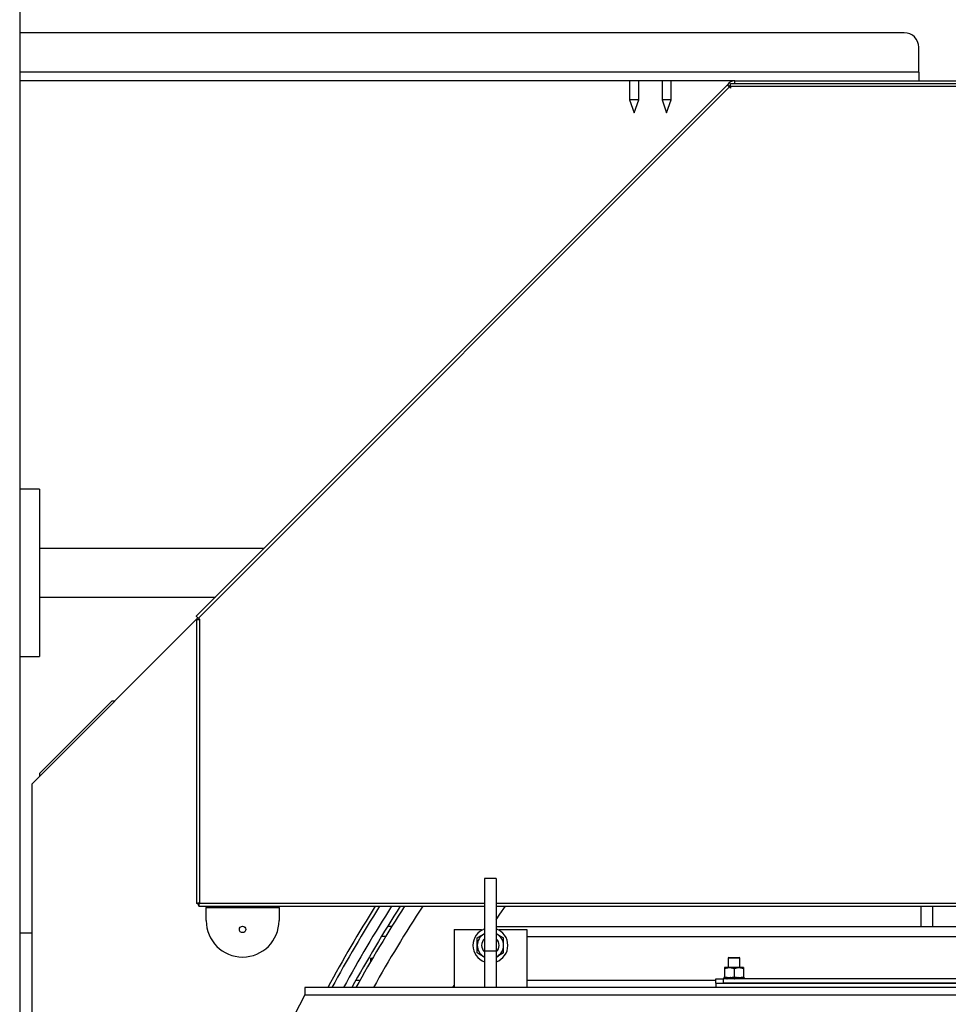
# Model space of a CAD drawing. Units: millimetres. Extents: x 0 to 11880, y 0 to 8400.
# Drawn here: x 673 to 1312, y 5803 to 6479 of the extents above; entities that cross this region are included whole.
import ezdxf

# ---------------------------------------------------------------- set-up
doc = ezdxf.new("R2010")
doc.units = ezdxf.units.MM
doc.header["$LTSCALE"] = 20
doc.layers.add('AM_0', color=7, linetype='Continuous', lineweight=25)

msp = doc.modelspace()

# ---------------------------------------------------------------- linework, layer by layer
at = {"layer": 'AM_0'}
for p, q in [((673.24, 6494.19), (673.24, 5374.19)), ((1281.24, 6470.19), (673.24, 6470.19)), ((1291.24, 6443.19), (1291.24, 6460.19)), ((1291.24, 6443.19), (673.24, 6443.19)), ((1291.24, 6443.19), (1291.24, 6437.19)), ((1164.77, 6437.19), (673.24, 6437.19)), ((1159.65, 6434.31), (794.65, 6069.31)), ((1161.07, 6432.9), (796.07, 6067.9)), ((1092.45, 6437.19), (1092.45, 6424.19)), ((1098.75, 6424.19), (1098.75, 6437.19)), ((1114.73, 6437.19), (1114.73, 6424.19)), ((1121.03, 6424.19), (1121.03, 6437.19)), ((1161.77, 6434.19), (1160.77, 6433.19)), ((1161.07, 6432.9), (1161.77, 6432.19)), ((1161.77, 6433.19), (1161.77, 6435.19)), ((1161.77, 6435.19), (2431.77, 6435.19)), ((1161.77, 6433.19), (1161.77, 6432.19)), ((2431.77, 6433.19), (1161.77, 6433.19)), ((1164.77, 6437.19), (1791.77, 6437.19)), ((1164.77, 6435.19), (1164.77, 6437.19)), ((1092.45, 6424.19), (1095.6, 6415.19)), ((1095.27, 6424.19), (1092.45, 6424.19)), ((1098.75, 6424.19), (1095.27, 6424.19)), ((1095.6, 6415.19), (1098.75, 6424.19)), ((1114.73, 6424.19), (1117.88, 6415.19)), ((1121.03, 6424.19), (1114.73, 6424.19)), ((1117.88, 6415.19), (1121.03, 6424.19)), ((686.77, 6156.69), (673.24, 6156.69)), ((686.77, 6156.69), (686.77, 6041.69)), ((841.23, 6115.89), (686.77, 6115.89)), ((686.77, 6082.49), (807.83, 6082.49)), ((795.77, 6068.19), (681.77, 5954.19)), ((796.07, 6067.9), (796.77, 6067.19)), ((794.77, 6067.19), (794.77, 5871.9)), ((794.77, 6067.19), (796.77, 6067.19)), ((796.77, 6067.19), (796.77, 5872.19)), ((673.24, 6041.69), (686.77, 6041.69)), ((736.77, 6011.19), (686.77, 5961.19)), ((736.77, 6011.19), (738.77, 6011.19)), ((686.77, 5961.19), (686.77, 5959.19)), ((681.77, 5321.69), (681.77, 5954.19)), ((1000.77, 5889.19), (992.77, 5889.19)), ((992.77, 5889.19), (992.77, 5839.19)), ((1000.77, 5889.19), (1000.77, 5839.19)), ((795.77, 5871.9), (794.77, 5871.9)), ((795.77, 5871.9), (795.77, 5871.19)), ((796.77, 5872.19), (992.77, 5872.19)), ((1000.77, 5872.19), (1706.77, 5872.19)), ((795.77, 5871.19), (796.48, 5871.19)), ((796.48, 5871.19), (796.48, 5870.19)), ((796.48, 5870.19), (992.77, 5870.19)), ((801.48, 5870.19), (801.48, 5869.19)), ((801.48, 5869.19), (851.48, 5869.19)), ((801.48, 5860.19), (801.48, 5869.19)), ((851.48, 5869.19), (851.48, 5870.19)), ((851.48, 5869.19), (851.48, 5860.19)), ((1000.77, 5870.19), (1706.77, 5870.19)), ((1292.77, 5856.19), (1292.77, 5870.19)), ((1300.77, 5856.19), (1300.77, 5870.19)), ((681.77, 5851.69), (673.24, 5851.69)), ((928.99, 5856.19), (926.05, 5856.19)), ((971.77, 5854.19), (971.77, 5814.19)), ((971.77, 5854.19), (990.77, 5854.19)), ((990.77, 5854.19), (990.77, 5853.58)), ((992.27, 5850.98), (992.77, 5851.25)), ((1000.77, 5856.19), (1389.62, 5856.19)), ((1000.77, 5851.25), (1001.27, 5850.98)), ((1000.77, 5851.25), (1001.27, 5850.98)), ((1002.77, 5853.58), (1002.77, 5854.19)), ((1002.77, 5854.19), (1021.77, 5854.19)), ((1021.77, 5854.19), (1021.77, 5814.19)), ((924.7, 5849.19), (921.77, 5849.19)), ((987.77, 5843.19), (987.77, 5848.39)), ((1005.77, 5843.19), (1005.77, 5848.39)), ((1021.77, 5849.19), (1371.77, 5849.19)), ((987.77, 5837.99), (987.77, 5843.19)), ((1000.77, 5839.19), (992.77, 5839.19)), ((992.77, 5839.19), (992.77, 5814.19)), ((1000.77, 5839.19), (1000.77, 5814.19)), ((1005.77, 5837.99), (1005.77, 5843.19)), ((914.27, 5834.19), (914.27, 5831.65)), ((915.76, 5834.19), (914.27, 5834.19)), ((992.77, 5835.13), (992.27, 5835.4)), ((992.77, 5835.13), (992.27, 5835.4)), ((1001.27, 5835.4), (1000.77, 5835.13)), ((1160.77, 5834.89), (1160.27, 5834.6)), ((1160.27, 5834.6), (1160.27, 5827.89)), ((1160.27, 5834.6), (1168.27, 5834.6)), ((1160.77, 5834.89), (1167.77, 5834.89)), ((1168.27, 5834.6), (1167.77, 5834.89)), ((1168.27, 5827.89), (1168.27, 5834.6)), ((1157.77, 5827.31), (1161.02, 5827.89)), ((1157.77, 5827.89), (1157.77, 5827.31)), ((1161.02, 5827.89), (1157.77, 5827.89)), ((1157.77, 5827.31), (1157.77, 5821.67)), ((1167.52, 5827.89), (1161.02, 5827.89)), ((1164.27, 5827.31), (1167.52, 5827.89)), ((1164.27, 5827.31), (1164.27, 5821.67)), ((1170.77, 5827.89), (1167.52, 5827.89)), ((1170.77, 5827.89), (1170.77, 5827.31)), ((1170.77, 5827.31), (1170.77, 5821.67)), ((904.29, 5819.19), (907.16, 5819.19)), ((1021.77, 5819.19), (1151.77, 5819.19)), ((1151.77, 5817.19), (1151.77, 5820.19)), ((1151.77, 5820.19), (1156.77, 5820.19)), ((1156.77, 5820.19), (1156.77, 5817.19)), ((1336.77, 5820.19), (1156.77, 5820.19)), ((1157.27, 5821.09), (1157.27, 5820.86)), ((1157.28, 5821.09), (1157.27, 5821.09)), ((1157.27, 5820.86), (1157.27, 5820.41)), ((1157.28, 5820.19), (1157.27, 5820.41)), ((1157.28, 5821.09), (1157.81, 5821.09)), ((1157.77, 5821.67), (1161.02, 5821.09)), ((1157.81, 5821.09), (1157.77, 5821.67)), ((1157.81, 5821.09), (1157.81, 5820.86)), ((1157.9, 5821.09), (1157.81, 5821.09)), ((1157.9, 5820.19), (1157.81, 5820.41)), ((1157.9, 5821.09), (1159.33, 5821.09)), ((1159.33, 5821.09), (1159.33, 5820.86)), ((1159.49, 5821.09), (1159.33, 5821.09)), ((1159.33, 5820.19), (1159.33, 5820.41)), ((1159.49, 5821.09), (1161.6, 5821.09)), ((1161.6, 5821.09), (1161.6, 5820.86)), ((1161.8, 5821.09), (1161.6, 5821.09)), ((1161.6, 5820.19), (1161.6, 5820.41)), ((1161.8, 5821.09), (1164.27, 5821.09)), ((1164.27, 5821.67), (1167.52, 5821.09)), ((1164.27, 5821.09), (1164.5, 5821.09)), ((1164.27, 5821.09), (1164.27, 5820.86)), ((1164.27, 5820.19), (1164.27, 5820.41)), ((1164.5, 5821.09), (1164.5, 5821.09)), ((1164.5, 5821.09), (1166.95, 5821.09)), ((1166.95, 5821.09), (1166.95, 5820.86)), ((1167.16, 5821.09), (1166.95, 5821.09)), ((1166.95, 5820.19), (1166.95, 5820.41)), ((1167.16, 5821.09), (1169.22, 5821.09)), ((1169.22, 5821.09), (1169.22, 5820.86)), ((1169.38, 5821.09), (1169.22, 5821.09)), ((1169.22, 5820.19), (1169.22, 5820.41)), ((1169.38, 5821.09), (1170.74, 5821.09)), ((1170.74, 5821.09), (1170.77, 5821.67)), ((1170.74, 5821.09), (1170.74, 5820.86)), ((1170.82, 5821.09), (1170.74, 5821.09)), ((1170.82, 5820.19), (1170.74, 5820.41)), ((1170.82, 5821.09), (1171.27, 5821.09)), ((1171.27, 5821.09), (1171.27, 5820.86)), ((1171.27, 5820.41), (1171.27, 5820.86)), ((1171.27, 5820.19), (1171.27, 5820.41)), ((2724.3, 5814.19), (869.25, 5814.19)), ((869.25, 5814.19), (869.25, 5809.19)), ((970.94, 5814.19), (971.77, 5815.58)), ((1151.77, 5817.19), (1341.77, 5817.19)), ((1151.77, 5817.19), (1151.77, 5814.19)), ((1336.77, 5817.19), (1156.77, 5817.19)), ((869.25, 5809.19), (2724.3, 5809.19))]:
    msp.add_line(p, q, dxfattribs=at)
at = {"layer": 'AM_0', "flags": 128}
for points in [[(1159.65, 6434.31), (1159.68, 6434.28), (1159.76, 6434.2), (1159.89, 6434.07), (1160.07, 6433.9), (1160.28, 6433.68), (1160.53, 6433.44), (1160.79, 6433.17), (1161.07, 6432.9)], [(796.07, 6067.9), (795.79, 6068.17), (795.53, 6068.44), (795.28, 6068.68), (795.07, 6068.9), (794.89, 6069.07), (794.76, 6069.2), (794.68, 6069.28), (794.65, 6069.31)], [(1000.77, 5860.86), (1003.29, 5864.54), (1007.2, 5870.19)], [(992.27, 5850.98), (992.59, 5851.17), (992.77, 5851.25)], [(987.77, 5848.39), (989.98, 5849.66), (992.27, 5850.98)], [(1001.27, 5850.98), (1001.59, 5850.8), (1003.69, 5849.59), (1005.77, 5848.39)], [(992.27, 5835.4), (991.95, 5835.58), (989.86, 5836.79), (987.77, 5837.99)], [(1005.77, 5837.99), (1003.57, 5836.72), (1001.27, 5835.4)], [(1001.27, 5835.4), (1000.95, 5835.21), (1000.77, 5835.13)], [(1161.02, 5827.89), (1161.26, 5827.89), (1164.27, 5827.31)], [(1167.52, 5827.89), (1167.76, 5827.89), (1170.77, 5827.31)], [(1161.02, 5821.09), (1161.26, 5821.09), (1164.27, 5821.67)], [(1164.27, 5820.41), (1164.39, 5820.3), (1164.44, 5820.25), (1164.5, 5820.19)], [(1167.52, 5821.09), (1167.76, 5821.09), (1170.77, 5821.67)]]:
    msp.add_lwpolyline(points, dxfattribs=at)
at = {"layer": 'AM_0'}
msp.add_circle((826.48, 5854.19), 2.25, dxfattribs=at)
for centre, radius, start, end in [((1281.24, 6460.19), 10, 0, 90), ((1164.77, 6431.19), 6, 90.00079, 148.73592), ((796.86, 5864.61), 7.58, 90.66626, 105.99728), ((796.86, 5870.05), 2.14, 92.24298, 120.40589), ((789.21, 5872.28), 7.57, 343.99544, 359.34103), ((794.64, 5872.27), 2.14, 329.58573, 357.76539), ((1796.77, 5319.19), 1037.5, 147.92125, 151.50328), ((1796.77, 5319.19), 1035, 147.83447, 151.42812), ((1796.77, 5319.19), 1028, 147.58877, 151.21544), ((1796.77, 5319.19), 1023, 147.4108, 151.06147), ((1796.77, 5319.19), 1020.5, 147.32103, 150.98384), ((1796.77, 5319.19), 1010, 146.938, 150.65281), ((826.48, 5860.19), 25, 180.00012, 270.00002), ((826.48, 5860.19), 25, 270, 0), ((996.77, 5843.19), 12, 109.47122, 250.52878), ((996.77, 5843.19), 12, 360, 70.52878), ((996.77, 5843.19), 9, 119.99988, 180.00006), ((996.77, 5843.19), 6, 131.81031, 228.18969), ((996.77, 5843.19), 6, 360, 48.18969), ((996.77, 5843.19), 9, 0, 60), ((996.77, 5843.19), 9, 179.99977, 240.00012), ((996.77, 5843.19), 6, 311.81031, 360), ((996.77, 5843.19), 12, 289.47122, 360), ((996.77, 5843.19), 9, 300.00014, 0.00036), ((1164.12, 5820.87), 6.84, 178.13197, 180.017), ((1164.1, 5820.41), 6.82, 179.98005, 181.87097), ((1166.95, 5817.37), 9.79, 157.65206, 159.06989), ((1166.65, 5823.79), 9.46, 200.90579, 202.37226), ((1176.27, 5808.88), 20.76, 143.98119, 144.74562), ((1174.39, 5831.05), 18.44, 215.20643, 216.06676), ((1220.21, 5766.68), 79.82, 137.02953, 137.24993), ((1200.03, 5855.87), 52.29, 222.69207, 223.02848), ((1047.93, 5937.16), 164.5, 315.013, 315.12373), ((1141.2, 5844.65), 35.06, 317.26767, 317.76643), ((1136.85, 5792.64), 40.95, 42.26947, 42.69643), ((1156.57, 5829.82), 15.5, 324.72836, 325.741), ((1155.32, 5810.6), 17.02, 34.3041, 35.22653), ((1162.38, 5824.06), 8.96, 339.07721, 340.61095), ((1162.18, 5817.15), 9.16, 19.40619, 20.90564), ((1796.77, 5319.19), 1049, 152.15304, 27.84696)]:
    msp.add_arc(centre, radius, start, end, dxfattribs=at)

doc.saveas('drawing.dxf')
